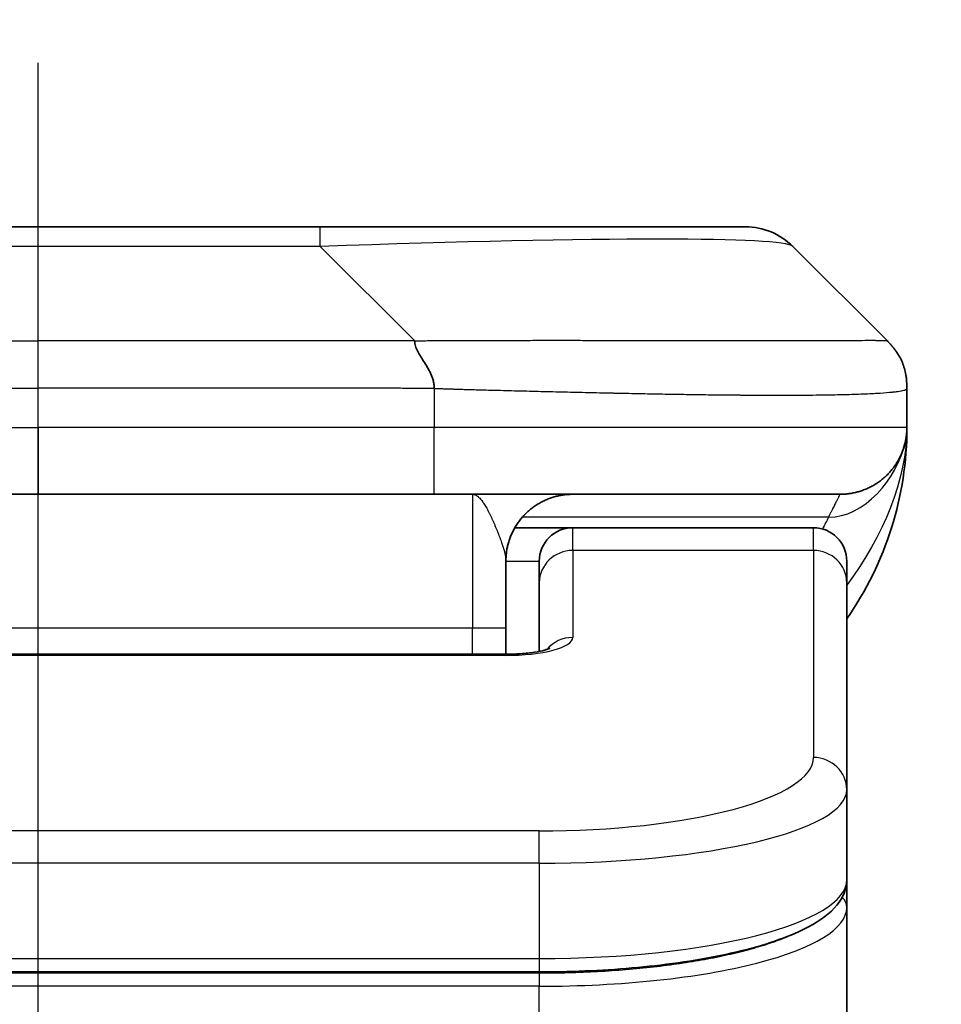
# Model space of a CAD drawing. Units: millimetres. Extents: x 0 to 12963, y 0 to 2248.
# Drawn here: x 3797 to 3811, y 1328 to 1343 of the extents above; entities that cross this region are included whole.
import ezdxf

# ---------------------------------------------------------------- set-up
doc = ezdxf.new("R2010")
doc.units = ezdxf.units.MM
doc.linetypes.add('CHAIN', pattern=[0.3543, 0.2362, -0.0295, 0.0591, -0.0295])
for name, color, linetype, lineweight in [('Dimension (ISO)', 7, 'Continuous', 18), ('Dimension (ISO) @ 1', 7, 'Continuous', 18), ('Section Line (ISO)', 7, 'CHAIN', 25), ('Visible (ISO)', 7, 'Continuous', 35), ('Visible Narrow (ISO)', 7, 'Continuous', 25)]:
    doc.layers.add(name, color=color, linetype=linetype, lineweight=lineweight)
doc.styles.add('Note Text (TK)', font='MS PGothic.ttf')
doc.dimstyles.new('Default - Method 1b (TK)', dxfattribs={"dimscale": 6.5, "dimtxt": 2.5, "dimasz": 2.5, "dimexe": 1, "dimexo": 1.5, "dimgap": 1, "dimtad": 1, "dimtoh": 1, "dimrnd": 1e-08, "dimdsep": 46, "dimtxsty": 'Note Text (TK)', "dimblk": 'OPEN', "dimcen": 0.09, "dimdle": 5, "dimclrd": 100, "dimclre": 100, "dimclrt": 7, "dimadec": 1, "dimazin": 1, "dimtfac": 1, "dimtmove": 0, "dimatfit": 3, "dimldrblk": 'OPEN', "dimfxl": 0, "dimtolj": 1, "dimlwd": -1, "dimlwe": -1, "dimarcsym": 0})

# ---------------------------------------------------------------- blocks, each defined once
blk = doc.blocks.new('2dTransSection85')
at = {"layer": 'Section Line (ISO)', "linetype": 'CHAIN', "ltscale": 15.88432}
blk.add_line((170.2025, 181.4268), (170.2025, 104.6374), dxfattribs=at)
blk = doc.blocks.new('_Open')
at = {"color": 0, "linetype": 'ByBlock', "lineweight": -2}
for p, q in [((-1, 0.16667), (0, 0)), ((-1, -0.16667), (0, 0)), ((0, 0), (-1, 0))]:
    blk.add_line(p, q, dxfattribs=at)
blk = doc.blocks.new('*D39')
at = {"layer": 'Defpoints', "color": 0, "transparency": 16777216}
for p in [(3847.12, 1421.933), (3747.12, 1322.833), (3847.12, 1322.833)]:
    blk.add_point(p, dxfattribs=at)
at = {"layer": 'Dimension (ISO)', "color": 100, "transparency": 16777216}
for p, q in [((3747.12, 1334.833), (3747.12, 1429.933)), ((3847.12, 1334.833), (3847.12, 1429.933)), ((3767.12, 1421.933), (3827.12, 1421.933))]:
    blk.add_line(p, q, dxfattribs=at)
at = {"layer": 'Dimension (ISO)', "color": 100, "transparency": 16777216, "xscale": 20, "yscale": 20, "zscale": 20, "rotation": 180}
blk.add_blockref('_Open', (3747.12, 1421.933), dxfattribs=at)
at = {"layer": 'Dimension (ISO)', "color": 100, "transparency": 16777216, "xscale": 20, "yscale": 20, "zscale": 20}
blk.add_blockref('_Open', (3847.12, 1421.933), dxfattribs=at)
at = {"layer": 'Dimension (ISO)', "color": 7, "transparency": 16777216, "insert": (3777.347, 1439.933), "char_height": 20, "attachment_point": 4, "style": 'Note Text (TK)'}
blk.add_mtext('\\A1;100', dxfattribs=at)

msp = doc.modelspace()

# ---------------------------------------------------------------- linework, layer by layer
at = {"layer": 'Visible (ISO)'}
for p, q in [((3801.342, 1339.94), (3792.8983, 1339.94)), ((3807.7059, 1339.94), (3801.342, 1339.94)), ((3809.8273, 1338.2329), (3808.413, 1339.6471)), ((3810.1202, 1337.5236), (3810.1202, 1337.5258)), ((3810.1202, 1337.5236), (3810.1202, 1336.94)), ((3810.1202, 1336.9412), (3810.1202, 1336.9406)), ((3791.1913, 1335.94), (3797.1202, 1335.94)), ((3803.049, 1335.94), (3797.1202, 1335.94)), ((3803.049, 1335.94), (3809.1202, 1335.94)), ((3804.2541, 1335.44), (3805.1202, 1335.44)), ((3808.7202, 1335.44), (3805.1202, 1335.44)), ((3804.1202, 1334.94), (3804.1202, 1333.94)), ((3804.6202, 1334.6163), (3804.6202, 1334.94)), ((3809.2202, 1334.6163), (3809.2202, 1334.94)), ((3804.6202, 1334.6163), (3804.6202, 1333.5902)), ((3809.2202, 1334.6163), (3809.2202, 1331.5194)), ((3804.1202, 1333.5467), (3804.1202, 1333.94)), ((3790.1202, 1333.5467), (3804.1202, 1333.5467)), ((3809.2202, 1331.5194), (3809.2202, 1330.1735)), ((3809.2202, 1329.7594), (3809.2202, 1330.1735)), ((3809.2202, 1324.04), (3809.2202, 1329.7594)), ((3804.6202, 1328.7946), (3789.6202, 1328.7946))]:
    msp.add_line(p, q, dxfattribs=at)
for centre, radius, start, end in [((3807.7059, 1338.94), 1, 45, 90), ((3805.1202, 1336.94), 5, 325.08479, 359.99921), ((3805.1202, 1334.94), 0.5, 90, 180), ((3808.7202, 1334.94), 0.5, 0, 90)]:
    msp.add_arc(centre, radius, start, end, dxfattribs=at)
for points, knots in [([(3802.7562, 1338.2329), (3802.7562, 1338.2205), (3802.7573, 1338.2078), (3802.7594, 1338.195), (3802.7615, 1338.1823), (3802.7646, 1338.1695), (3802.7686, 1338.1565), (3802.7726, 1338.1437), (3802.7774, 1338.1307), (3802.783, 1338.1175), (3802.7885, 1338.1045), (3802.7948, 1338.0912), (3802.8017, 1338.0778), (3802.8153, 1338.0512), (3802.8314, 1338.024), (3802.8486, 1337.996), (3802.8658, 1337.9682), (3802.8842, 1337.9397), (3802.9026, 1337.9105), (3802.921, 1337.8813), (3802.9395, 1337.8514), (3802.9567, 1337.8209), (3802.9739, 1337.7901), (3802.99, 1337.7587), (3803.0036, 1337.7267), (3803.0105, 1337.7105), (3803.0168, 1337.6942), (3803.0223, 1337.6778), (3803.0279, 1337.6612), (3803.0327, 1337.6445), (3803.0367, 1337.6276), (3803.0406, 1337.6107), (3803.0437, 1337.5936), (3803.0458, 1337.5763), (3803.048, 1337.5588), (3803.0491, 1337.5411), (3803.0491, 1337.5236)], [0, 0, 0, 0, 0.0639341, 0.0639341, 0.0639341, 0.1272797, 0.1272797, 0.1272797, 0.1901351, 0.1901351, 0.1901351, 0.2525914, 0.2525914, 0.2525914, 0.3765924, 0.3765924, 0.3765924, 0.4999823, 0.4999823, 0.4999823, 0.6233743, 0.6233743, 0.6233743, 0.7473816, 0.7473816, 0.7473816, 0.8098428, 0.8098428, 0.8098428, 0.8727042, 0.8727042, 0.8727042, 0.9360571, 0.9360571, 0.9360571, 1, 1, 1, 1]), ([(3810.1202, 1337.5236), (3810.1202, 1337.5411), (3810.1199, 1337.5588), (3810.1186, 1337.5936), (3810.1176, 1337.6107), (3810.115, 1337.6445), (3810.1134, 1337.6612), (3810.1093, 1337.6942), (3810.1069, 1337.7105), (3810.0986, 1337.7587), (3810.0916, 1337.7901), (3810.0741, 1337.8515), (3810.0638, 1337.8814), (3810.0397, 1337.9397), (3810.026, 1337.9682), (3809.9952, 1338.024), (3809.978, 1338.0513), (3809.9499, 1338.0912), (3809.9401, 1338.1045), (3809.9197, 1338.1307), (3809.9091, 1338.1437), (3809.887, 1338.1695), (3809.8756, 1338.1823), (3809.8519, 1338.2078), (3809.8396, 1338.2205), (3809.8273, 1338.2329)], [0, 0, 0, 0, 0.0638986, 0.0638986, 0.1272191, 0.1272191, 0.1900582, 0.1900582, 0.2525056, 0.2525056, 0.3765059, 0.3765059, 0.4999109, 0.4999109, 0.6233265, 0.6233265, 0.7473585, 0.7473585, 0.8098304, 0.8098304, 0.8727, 0.8727, 0.9360574, 0.9360574, 1, 1, 1, 1]), ([(3810.1202, 1336.9399), (3810.1202, 1336.9399), (3810.1202, 1336.9398), (3810.1202, 1336.9363), (3810.1201, 1336.9344), (3810.1201, 1336.9276), (3810.12, 1336.9245), (3810.1199, 1336.9177), (3810.1199, 1336.9146), (3810.1197, 1336.9082), (3810.1196, 1336.9062), (3810.1195, 1336.9019), (3810.1194, 1336.9002), (3810.1192, 1336.8955), (3810.1191, 1336.8925), (3810.1188, 1336.8865), (3810.1186, 1336.8839), (3810.1181, 1336.8746), (3810.1176, 1336.8671), (3810.1166, 1336.8542), (3810.1161, 1336.8487), (3810.1146, 1336.8332), (3810.1135, 1336.8233), (3810.1099, 1336.7949), (3810.1071, 1336.7769), (3810.0939, 1336.7045), (3810.0805, 1336.6557), (3810.0577, 1336.5911), (3810.0514, 1336.5746), (3810.0408, 1336.5491), (3810.0371, 1336.5406), (3810.0308, 1336.5264), (3810.0283, 1336.5209), (3810.0235, 1336.5108), (3810.0213, 1336.5061), (3810.0167, 1336.4969), (3810.0144, 1336.4922), (3810.0107, 1336.4848), (3810.0092, 1336.4819), (3810.0046, 1336.473), (3810.002, 1336.4682), (3809.9975, 1336.4599), (3809.9957, 1336.4566), (3809.9831, 1336.4339), (3809.9796, 1336.4285), (3809.9741, 1336.4193), (3809.973, 1336.4174), (3809.973, 1336.4174)], [0, 0, 0, 0, 0.00004984, 0.00004984, 0.0022568, 0.0022568, 0.00812907, 0.00812907, 0.01595701, 0.01595701, 0.01882641, 0.01882641, 0.02036098, 0.02036098, 0.02191163, 0.02191163, 0.0228951, 0.0228951, 0.02518312, 0.02518312, 0.02684405, 0.02684405, 0.02985473, 0.02985473, 0.03596678, 0.03596678, 0.05481098, 0.05481098, 0.06124986, 0.06124986, 0.06439218, 0.06439218, 0.06626285, 0.06626285, 0.06780555, 0.06780555, 0.06935817, 0.06935817, 0.0705333, 0.0705333, 0.07321088, 0.07321088, 0.07613657, 0.07613657, 0.09592777, 0.09592777, 0.11647911, 0.11647911, 0.11647911, 0.11647911]), ([(3810.1202, 1336.9399), (3810.1202, 1336.9399), (3810.1202, 1336.942), (3810.1202, 1336.94), (3810.1202, 1336.94), (3810.1202, 1336.94), (3810.1202, 1336.94), (3810.1202, 1336.9399), (3810.1202, 1336.9399), (3810.1202, 1336.9398), (3810.1202, 1336.9398), (3810.1202, 1336.9393), (3810.1202, 1336.9388), (3810.1202, 1336.9377), (3810.1202, 1336.9371), (3810.1201, 1336.9269), (3810.1201, 1336.9286), (3810.1201, 1336.9275), (3810.1202, 1336.936), (3810.1202, 1336.94)], [0, 0, 0, 0, 0.07121856, 0.07121856, 0.07124373, 0.07124373, 0.07129424, 0.07129424, 0.07139603, 0.07139603, 0.07160283, 0.07160283, 0.07348355, 0.07348355, 0.07560664, 0.07560664, 0.10687908, 0.10687908, 0.13834887, 0.13834887, 0.13834887, 0.13834887]), ([(3804.1202, 1333.5467), (3804.1943, 1333.5467), (3804.2693, 1333.5493), (3804.4135, 1333.5595), (3804.4842, 1333.5675), (3804.6057, 1333.5864), (3804.659, 1333.5977), (3804.7167, 1333.6132), (3804.732, 1333.6179), (3804.7548, 1333.6257), (3804.7633, 1333.6289), (3804.7741, 1333.6334), (3804.7772, 1333.6349), (3804.7783, 1333.6355), (3804.7784, 1333.6356), (3804.7784, 1333.6356)], [0, 0, 0, 0, 0.022246205, 0.022246205, 0.045380355, 0.045380355, 0.067678223, 0.067678223, 0.077438877, 0.077438877, 0.085819971, 0.085819971, 0.093057876, 0.093057876, 0.09466979, 0.09466979, 0.09466979, 0.09466979]), ([(3809.2202, 1330.1735), (3809.2202, 1330.0378), (3809.1629, 1329.9049), (3808.9723, 1329.6711), (3808.8289, 1329.5657), (3808.3935, 1329.3327), (3808.0548, 1329.2126), (3807.2722, 1329.0189), (3806.8242, 1328.9416), (3805.9024, 1328.8379), (3805.4213, 1328.8069), (3804.8339, 1328.7956), (3804.727, 1328.7946), (3804.6202, 1328.7946)], [0, 0, 0, 0, 0.1023296, 0.1023296, 0.2184711, 0.2184711, 0.38316084, 0.38316084, 0.53936663, 0.53936663, 0.68402263, 0.68402263, 0.71607399, 0.71607399, 0.71607399, 0.71607399])]:
    msp.add_open_spline(points, degree=3, knots=knots, dxfattribs=at)
for points, weights in [([(3809.1202, 1335.94), (3809.7059, 1335.94), (3810.1202, 1336.3542), (3810.1202, 1336.94)], [1, 0.804737851912, 0.804737851912, 1]), ([(3804.1202, 1334.94), (3804.1202, 1335.5258), (3804.5344, 1335.94), (3805.1202, 1335.94)], [1, 0.804737851845, 0.804737851845, 1])]:
    msp.add_rational_spline(points, weights, degree=3, dxfattribs=at)
at = {"layer": 'Visible Narrow (ISO)'}
for p, q in [((3801.342, 1339.6471), (3801.342, 1339.94)), ((3801.342, 1339.6471), (3792.8983, 1339.6471)), ((3802.7562, 1338.2329), (3801.342, 1339.6471)), ((3791.4841, 1338.2329), (3797.1202, 1338.2329)), ((3797.1202, 1337.5258), (3797.1202, 1338.2329)), ((3802.7562, 1338.2329), (3797.1202, 1338.2329)), ((3803.0491, 1337.5236), (3803.0491, 1336.94)), ((3791.1912, 1336.94), (3797.1202, 1336.94)), ((3803.0491, 1336.94), (3797.1202, 1336.94)), ((3797.1202, 1336.94), (3797.1202, 1335.94)), ((3810.1202, 1336.94), (3803.0491, 1336.94)), ((3803.6202, 1335.94), (3803.6202, 1333.94)), ((3808.949, 1335.5993), (3804.3682, 1335.5993)), ((3805.1202, 1335.0993), (3805.1202, 1335.44)), ((3808.7202, 1335.0993), (3808.7202, 1335.44)), ((3808.7202, 1335.0993), (3805.1202, 1335.0993)), ((3805.1202, 1335.0993), (3805.1202, 1333.7976)), ((3808.7202, 1335.0993), (3808.7202, 1332.0024)), ((3804.1202, 1334.94), (3804.6202, 1334.94)), ((3790.1202, 1333.94), (3803.6202, 1333.94)), ((3803.6202, 1333.94), (3804.1202, 1333.94)), ((3803.6202, 1333.5467), (3803.6202, 1333.94)), ((3804.1202, 1333.5297), (3790.1201, 1333.5297)), ((3804.1202, 1333.5467), (3804.1202, 1333.5297)), ((3804.6202, 1330.9038), (3789.6202, 1330.9038)), ((3804.6202, 1330.4208), (3804.6202, 1330.9038)), ((3804.6202, 1330.4208), (3789.6202, 1330.4208)), ((3804.6202, 1330.4208), (3804.6202, 1328.9946)), ((3789.6202, 1328.9946), (3804.6202, 1328.9946)), ((3804.6202, 1328.9946), (3804.6202, 1328.7946)), ((3804.6202, 1328.7736), (3789.6202, 1328.7736)), ((3804.6202, 1328.7736), (3804.6202, 1328.5805)), ((3804.6202, 1328.5805), (3789.6202, 1328.5805)), ((3804.6202, 1324.04), (3804.6202, 1328.5805))]:
    msp.add_line(p, q, dxfattribs=at)
for centre, major_axis, ratio, start_param, end_param in [((3794.9777, 1338.94), (-13.4415, -0.6951), 0.0318713, 3.1703227, 4.2175066), ((3803.049, 1336.94), (-0.0001, -1), 0.0000501, 0.0000001, 1.5707964), ((3805.1202, 1334.6163), (-0.5, 0), 0.9659258, 4.712389, 6.2831852), ((3808.7202, 1334.6163), (0.5, 0), 0.9659258, 0, 1.5707963), ((3804.1203, 1333.7976), (0.9999, 0), 0.2679501, 4.7122886, 6.2831855), ((3805.1202, 1333.3147), (0.5, 0), 0.9659262, 1.5707914, 2.4633227), ((3804.6205, 1332.0023), (4.0996, 0.0001), 0.2679488, 4.7122936, 6.2831961), ((3808.7202, 1331.5194), (0.5, 0), 0.9659255, 6.2831808, 7.8539771), ((3804.6201, 1331.5194), (4.6, 0), 0.238824, 4.7123936, 6.2831852), ((3804.6201, 1330.1736), (-4.6, 0), 0.2563001, 1.5708007, 3.1415933), ((3809.0202, 1329.7594), (0.2, 0), 0.9659258, 6.2831852, 7.1520206), ((3804.6202, 1329.7594), (4.6, 0), 0.256298, 4.7123843, 6.2831855)]:
    msp.add_ellipse(centre, major_axis=major_axis, ratio=ratio, start_param=start_param, end_param=end_param, dxfattribs=at)
for points, knots in [([(3802.7562, 1338.2329), (3802.792, 1338.2341), (3802.8278, 1338.2352), (3802.9003, 1338.237), (3802.937, 1338.2378), (3803.0479, 1338.2398), (3803.122, 1338.2406), (3803.2072, 1338.2412), (3803.2183, 1338.2412), (3803.2906, 1338.2415), (3803.3518, 1338.2416), (3803.4276, 1338.2415), (3803.4423, 1338.2415), (3803.4766, 1338.2414), (3803.4961, 1338.2414), (3803.5479, 1338.2412), (3803.5801, 1338.2412), (3803.6258, 1338.2411), (3803.6393, 1338.2411), (3803.6689, 1338.2412), (3803.685, 1338.2412), (3803.7131, 1338.2413), (3803.7252, 1338.2413), (3803.7541, 1338.2414), (3803.771, 1338.2415), (3803.799, 1338.2415), (3803.8102, 1338.2416), (3803.8679, 1338.2417), (3803.9144, 1338.2418), (3803.9703, 1338.242), (3803.9798, 1338.242), (3804.0947, 1338.2422), (3804.2, 1338.2424), (3804.311, 1338.2425), (3804.317, 1338.2426), (3804.431, 1338.2427), (3804.5387, 1338.2428), (3804.7587, 1338.2429), (3804.8709, 1338.2429), (3805.0939, 1338.2429), (3805.2045, 1338.2428), (3805.4178, 1338.2427), (3805.5205, 1338.2426), (3805.6284, 1338.2424), (3805.6345, 1338.2424), (3805.748, 1338.2423), (3805.8545, 1338.2421), (3806.054, 1338.2418), (3806.1472, 1338.2416), (3806.2502, 1338.2414), (3806.261, 1338.2414), (3806.3741, 1338.2411), (3806.4752, 1338.2409), (3806.6592, 1338.2406), (3806.7426, 1338.2404), (3806.8393, 1338.2402), (3806.8538, 1338.2402), (3806.9642, 1338.24), (3807.0585, 1338.2398), (3807.2254, 1338.2395), (3807.2986, 1338.2394), (3807.3878, 1338.2392), (3807.405, 1338.2392), (3807.5103, 1338.2391), (3807.5965, 1338.239), (3807.7225, 1338.2389), (3807.764, 1338.2389), (3807.8151, 1338.2389), (3807.8253, 1338.2389), (3807.8468, 1338.2389), (3807.8581, 1338.2389), (3807.8732, 1338.2389), (3807.8821, 1338.2389), (3807.8959, 1338.2389), (3807.9109, 1338.2389), (3807.9308, 1338.2389), (3807.9555, 1338.2389), (3807.9751, 1338.2389), (3808.0044, 1338.2389), (3808.0238, 1338.2389), (3808.0816, 1338.2389), (3808.1195, 1338.2389), (3808.2152, 1338.239), (3808.2721, 1338.2391), (3808.3428, 1338.2392), (3808.3581, 1338.2392), (3808.443, 1338.2393), (3808.5101, 1338.2395), (3808.6264, 1338.2397), (3808.6765, 1338.2399), (3808.7369, 1338.2401), (3808.7488, 1338.2401), (3808.82, 1338.2403), (3808.8768, 1338.2405), (3808.9752, 1338.2409), (3809.0177, 1338.2411), (3809.0675, 1338.2413), (3809.0765, 1338.2413), (3809.1345, 1338.2415), (3809.1808, 1338.2417), (3809.2608, 1338.2421), (3809.2953, 1338.2422), (3809.3347, 1338.2424), (3809.3413, 1338.2424), (3809.4191, 1338.2427), (3809.4814, 1338.2428), (3809.5401, 1338.2429), (3809.5448, 1338.2429), (3809.5781, 1338.2429), (3809.6044, 1338.2429), (3809.6484, 1338.2428), (3809.6669, 1338.2427), (3809.6869, 1338.2426), (3809.6899, 1338.2426), (3809.7093, 1338.2424), (3809.7239, 1338.2422), (3809.7394, 1338.242), (3809.7418, 1338.242), (3809.7478, 1338.2419), (3809.7513, 1338.2418), (3809.7561, 1338.2417), (3809.7574, 1338.2417), (3809.7607, 1338.2416), (3809.7627, 1338.2416), (3809.7662, 1338.2415), (3809.7678, 1338.2414), (3809.7708, 1338.2414), (3809.7723, 1338.2413), (3809.7749, 1338.2413), (3809.776, 1338.2413), (3809.7775, 1338.2413), (3809.7778, 1338.2413), (3809.7796, 1338.2413), (3809.7809, 1338.2414), (3809.7851, 1338.2415), (3809.7877, 1338.2416), (3809.7913, 1338.2417), (3809.7924, 1338.2418), (3809.7948, 1338.2418), (3809.796, 1338.2419), (3809.8009, 1338.2419), (3809.8044, 1338.2418), (3809.8081, 1338.2414), (3809.8088, 1338.2414), (3809.8131, 1338.2408), (3809.8164, 1338.2399), (3809.8208, 1338.2378), (3809.8221, 1338.237), (3809.8248, 1338.2352), (3809.826, 1338.2341), (3809.8273, 1338.2329)], [0, 0, 0, 0, 0.0095184, 0.0095184, 0.0192702, 0.0192702, 0.0389776, 0.0389776, 0.0419212, 0.0419212, 0.0581996, 0.0581996, 0.0621072, 0.0621072, 0.0673145, 0.0673145, 0.0758905, 0.0758905, 0.0794947, 0.0794947, 0.083783, 0.083783, 0.0870051, 0.0870051, 0.0915036, 0.0915036, 0.0944913, 0.0944913, 0.1069292, 0.1069292, 0.1094537, 0.1094537, 0.1377166, 0.1377166, 0.1393366, 0.1393366, 0.168411, 0.168411, 0.1989632, 0.1989632, 0.2294313, 0.2294313, 0.2581017, 0.2581017, 0.2598073, 0.2598073, 0.2901016, 0.2901016, 0.3171407, 0.3171407, 0.3203027, 0.3203027, 0.3504052, 0.3504052, 0.375904, 0.375904, 0.3804149, 0.3804149, 0.4103459, 0.4103459, 0.4344429, 0.4344429, 0.4402132, 0.4402132, 0.4700343, 0.4700343, 0.4849437, 0.4849437, 0.4886699, 0.4886699, 0.4928467, 0.4928467, 0.4942589, 0.4961219, 0.497985, 0.4998481, 0.5035714, 0.5072944, 0.5072944, 0.5147411, 0.5147411, 0.5296378, 0.5296378, 0.55297, 0.55297, 0.5594638, 0.5594638, 0.5893357, 0.5893357, 0.6133152, 0.6133152, 0.6192715, 0.6192715, 0.6492867, 0.6492867, 0.6738839, 0.6738839, 0.6793932, 0.6793932, 0.7095977, 0.7095977, 0.7347357, 0.7347357, 0.7399033, 0.7399033, 0.7958822, 0.7958822, 0.8008112, 0.8008112, 0.8314142, 0.8314142, 0.8573104, 0.8573104, 0.862117, 0.862117, 0.8881264, 0.8881264, 0.89291, 0.89291, 0.9006218, 0.9006218, 0.9035569, 0.9035569, 0.9083392, 0.9083392, 0.9122001, 0.9122001, 0.9161097, 0.9161097, 0.9192643, 0.9192643, 0.9202582, 0.9202582, 0.9244067, 0.9244067, 0.9334204, 0.9334204, 0.9376307, 0.9376307, 0.9424341, 0.9424341, 0.9581298, 0.9581298, 0.9615629, 0.9615629, 0.9810021, 0.9810021, 0.9905009, 0.9905009, 1, 1, 1, 1]), ([(3791.1912, 1337.5236), (3791.2088, 1337.5236), (3791.2265, 1337.5236), (3791.2445, 1337.5236), (3791.2621, 1337.5236), (3791.2799, 1337.5236), (3791.2978, 1337.5237), (3791.335, 1337.5237), (3791.3727, 1337.5238), (3791.4108, 1337.5239), (3791.4864, 1337.5241), (3791.5631, 1337.5244), (3791.6381, 1337.5246), (3791.7149, 1337.5249), (3791.7899, 1337.5252), (3791.8601, 1337.5254), (3791.8963, 1337.5255), (3791.9312, 1337.5256), (3791.9644, 1337.5257), (3791.9986, 1337.5258), (3792.031, 1337.5258), (3792.0611, 1337.5258), (3792.0652, 1337.5258), (3792.0692, 1337.5258), (3792.0732, 1337.5258), (3792.0994, 1337.5258), (3792.1256, 1337.5258), (3792.1518, 1337.5258), (3792.182, 1337.5258), (3792.2122, 1337.5258), (3792.2424, 1337.5258), (3792.3028, 1337.5258), (3792.3631, 1337.5258), (3792.4235, 1337.5258), (3792.5441, 1337.5258), (3792.6647, 1337.5258), (3792.7854, 1337.5258), (3793.2671, 1337.5258), (3793.7489, 1337.5258), (3794.2307, 1337.5258), (3794.7124, 1337.5258), (3795.1941, 1337.5258), (3795.6759, 1337.5258), (3796.1573, 1337.5258), (3796.6387, 1337.5258), (3797.1202, 1337.5258)], [0, 0, 0, 0, 0.0070785, 0.0070785, 0.0070785, 0.0140046, 0.0140046, 0.0140046, 0.0283529, 0.0283529, 0.0283529, 0.0568624, 0.0568624, 0.0568624, 0.0860433, 0.0860433, 0.0860433, 0.101083, 0.101083, 0.101083, 0.1165632, 0.1165632, 0.1165632, 0.1186532, 0.1186532, 0.1186532, 0.1323804, 0.1323804, 0.1323804, 0.148198, 0.148198, 0.148198, 0.1798194, 0.1798194, 0.1798194, 0.2430144, 0.2430144, 0.2430144, 0.4954203, 0.4954203, 0.4954203, 0.7477818, 0.7477818, 0.7477818, 1, 1, 1, 1]), ([(3803.0491, 1337.5236), (3803.0315, 1337.5236), (3803.0138, 1337.5236), (3802.9958, 1337.5236), (3802.9782, 1337.5236), (3802.9604, 1337.5236), (3802.9425, 1337.5237), (3802.9054, 1337.5237), (3802.8676, 1337.5238), (3802.8295, 1337.5239), (3802.7539, 1337.5241), (3802.6772, 1337.5244), (3802.6022, 1337.5246), (3802.5254, 1337.5249), (3802.4504, 1337.5252), (3802.3802, 1337.5254), (3802.344, 1337.5255), (3802.3091, 1337.5256), (3802.2759, 1337.5257), (3802.2417, 1337.5258), (3802.2093, 1337.5258), (3802.1792, 1337.5258), (3802.1751, 1337.5258), (3802.1711, 1337.5258), (3802.1671, 1337.5258), (3802.1409, 1337.5258), (3802.1147, 1337.5258), (3802.0885, 1337.5258), (3802.0583, 1337.5258), (3802.0281, 1337.5258), (3801.9979, 1337.5258), (3801.9376, 1337.5258), (3801.8772, 1337.5258), (3801.8168, 1337.5258), (3801.6962, 1337.5258), (3801.5756, 1337.5258), (3801.455, 1337.5258), (3800.9732, 1337.5258), (3800.4914, 1337.5258), (3800.0096, 1337.5258), (3799.5279, 1337.5258), (3799.0462, 1337.5258), (3798.5645, 1337.5258), (3798.083, 1337.5258), (3797.6016, 1337.5258), (3797.1202, 1337.5258)], [0, 0, 0, 0, 0.0070785, 0.0070785, 0.0070785, 0.0140046, 0.0140046, 0.0140046, 0.0283529, 0.0283529, 0.0283529, 0.0568624, 0.0568624, 0.0568624, 0.0860433, 0.0860433, 0.0860433, 0.101083, 0.101083, 0.101083, 0.1165632, 0.1165632, 0.1165632, 0.1186532, 0.1186532, 0.1186532, 0.1323804, 0.1323804, 0.1323804, 0.148198, 0.148198, 0.148198, 0.1798194, 0.1798194, 0.1798194, 0.2430144, 0.2430144, 0.2430144, 0.4954203, 0.4954203, 0.4954203, 0.7477818, 0.7477818, 0.7477818, 1, 1, 1, 1]), ([(3803.0491, 1337.5236), (3803.0718, 1337.5229), (3803.0957, 1337.5222), (3803.1419, 1337.5208), (3803.1642, 1337.5201), (3803.2305, 1337.5181), (3803.2745, 1337.5166), (3803.3257, 1337.515), (3803.3324, 1337.5148), (3803.3787, 1337.5133), (3803.4178, 1337.5121), (3803.4819, 1337.5101), (3803.5067, 1337.5093), (3803.5584, 1337.5078), (3803.5853, 1337.5071), (3803.6251, 1337.5059), (3803.638, 1337.5056), (3803.667, 1337.5048), (3803.6839, 1337.5043), (3803.7311, 1337.5031), (3803.7606, 1337.5023), (3803.802, 1337.5012), (3803.8136, 1337.5009), (3803.8737, 1337.4994), (3803.922, 1337.4981), (3803.9802, 1337.4966), (3803.99, 1337.4963), (3804.1099, 1337.4932), (3804.2198, 1337.4904), (3804.3358, 1337.4875), (3804.3421, 1337.4873), (3804.4616, 1337.4843), (3804.5746, 1337.4815), (3804.8061, 1337.4758), (3804.9244, 1337.473), (3805.1603, 1337.4674), (3805.2779, 1337.4647), (3805.5049, 1337.4596), (3805.6144, 1337.4572), (3805.7296, 1337.4548), (3805.7361, 1337.4546), (3805.8578, 1337.452), (3805.972, 1337.4497), (3806.1866, 1337.4455), (3806.2872, 1337.4436), (3806.3983, 1337.4416), (3806.4099, 1337.4414), (3806.5325, 1337.4392), (3806.6422, 1337.4374), (3806.842, 1337.4342), (3806.9328, 1337.4329), (3807.038, 1337.4314), (3807.0538, 1337.4312), (3807.1744, 1337.4296), (3807.2773, 1337.4284), (3807.4596, 1337.4264), (3807.5397, 1337.4256), (3807.6371, 1337.4249), (3807.6559, 1337.4247), (3807.7711, 1337.4238), (3807.8654, 1337.4233), (3808.003, 1337.4227), (3808.0482, 1337.4226), (3808.104, 1337.4225), (3808.1151, 1337.4225), (3808.1385, 1337.4224), (3808.1509, 1337.4224), (3808.1674, 1337.4224), (3808.177, 1337.4224), (3808.192, 1337.4224), (3808.2083, 1337.4224), (3808.2192, 1337.4224), (3808.2354, 1337.4224), (3808.2569, 1337.4224), (3808.2782, 1337.4224), (3808.3101, 1337.4224), (3808.3312, 1337.4224), (3808.3939, 1337.4226), (3808.435, 1337.4227), (3808.5386, 1337.4232), (3808.6, 1337.4236), (3808.6762, 1337.4242), (3808.6926, 1337.4244), (3808.7837, 1337.4253), (3808.8555, 1337.4262), (3808.9791, 1337.4281), (3809.0322, 1337.4291), (3809.0958, 1337.4304), (3809.1083, 1337.4307), (3809.183, 1337.4324), (3809.2423, 1337.4339), (3809.3441, 1337.437), (3809.3878, 1337.4385), (3809.4388, 1337.4404), (3809.448, 1337.4408), (3809.5069, 1337.4431), (3809.5535, 1337.4452), (3809.6334, 1337.4493), (3809.6675, 1337.4512), (3809.7062, 1337.4536), (3809.7127, 1337.454), (3809.7883, 1337.4589), (3809.8476, 1337.4637), (3809.9021, 1337.4692), (3809.9065, 1337.4697), (3809.9371, 1337.4729), (3809.9607, 1337.4758), (3809.9995, 1337.4811), (3810.0155, 1337.4836), (3810.0322, 1337.4866), (3810.0348, 1337.4871), (3810.0508, 1337.4901), (3810.0626, 1337.4927), (3810.0745, 1337.4958), (3810.0763, 1337.4963), (3810.0809, 1337.4976), (3810.0835, 1337.4983), (3810.087, 1337.4994), (3810.0879, 1337.4997), (3810.0903, 1337.5005), (3810.0918, 1337.501), (3810.0942, 1337.5019), (3810.0953, 1337.5023), (3810.0974, 1337.5031), (3810.0984, 1337.5034), (3810.1001, 1337.5041), (3810.1008, 1337.5045), (3810.1017, 1337.5049), (3810.1019, 1337.5049), (3810.1029, 1337.5054), (3810.1037, 1337.5058), (3810.1059, 1337.5069), (3810.1073, 1337.5077), (3810.1097, 1337.5092), (3810.1108, 1337.51), (3810.1133, 1337.5119), (3810.1147, 1337.5131), (3810.116, 1337.5146), (3810.1162, 1337.5148), (3810.1177, 1337.5165), (3810.1186, 1337.518), (3810.1195, 1337.5201), (3810.1197, 1337.5208), (3810.1201, 1337.5222), (3810.1202, 1337.5229), (3810.1202, 1337.5236)], [0, 0, 0, 0, 0.0060309, 0.0060309, 0.0120008, 0.0120008, 0.0238645, 0.0238645, 0.0256517, 0.0256517, 0.0361314, 0.0361314, 0.0427402, 0.0427402, 0.0498324, 0.0498324, 0.053223, 0.053223, 0.0575464, 0.0575464, 0.0655788, 0.0655788, 0.0686905, 0.0686905, 0.0815644, 0.0815644, 0.0841798, 0.0841798, 0.1135151, 0.1135151, 0.1151996, 0.1151996, 0.1454965, 0.1454965, 0.177471, 0.177471, 0.2094958, 0.2094958, 0.2397564, 0.2397564, 0.24156, 0.24156, 0.2736902, 0.2736902, 0.3025081, 0.3025081, 0.3058861, 0.3058861, 0.3381271, 0.3381271, 0.3655453, 0.3655453, 0.3704056, 0.3704056, 0.402723, 0.402723, 0.4288146, 0.4288146, 0.4350703, 0.4350703, 0.4674378, 0.4674378, 0.4836361, 0.4836361, 0.4876853, 0.4876853, 0.4922244, 0.4922244, 0.4937592, 0.4957839, 0.4978088, 0.4998336, 0.4998336, 0.50388, 0.507926, 0.507926, 0.5160184, 0.5160184, 0.5322027, 0.5322027, 0.5575322, 0.5575322, 0.5645751, 0.5645751, 0.5969278, 0.5969278, 0.622829, 0.622829, 0.6292513, 0.6292513, 0.6615372, 0.6615372, 0.6878929, 0.6878929, 0.6937826, 0.6937826, 0.7259826, 0.7259826, 0.7526652, 0.7526652, 0.7581356, 0.7581356, 0.8171307, 0.8171307, 0.8223012, 0.8223012, 0.8543215, 0.8543215, 0.8813113, 0.8813113, 0.8863106, 0.8863106, 0.9133113, 0.9133113, 0.9182675, 0.9182675, 0.9262517, 0.9262517, 0.9292892, 0.9292892, 0.9342914, 0.9342914, 0.9382967, 0.9382967, 0.942181, 0.942181, 0.9451294, 0.9451294, 0.9460235, 0.9460235, 0.9495786, 0.9495786, 0.9566104, 0.9566104, 0.9630132, 0.9630132, 0.9732741, 0.9732741, 0.9754302, 0.9754302, 0.987634, 0.987634, 0.9937199, 0.9937199, 1, 1, 1, 1]), ([(3803.6202, 1335.94), (3803.6263, 1335.94), (3803.6325, 1335.9394), (3803.6449, 1335.9371), (3803.6511, 1335.9354), (3803.6635, 1335.9309), (3803.6696, 1335.928), (3803.6827, 1335.9208), (3803.6895, 1335.9164), (3803.7019, 1335.9072), (3803.7074, 1335.9026), (3803.7191, 1335.8921), (3803.7253, 1335.886), (3803.7377, 1335.8729), (3803.7439, 1335.8658), (3803.7563, 1335.8507), (3803.7625, 1335.8427), (3803.7701, 1335.8324), (3803.7713, 1335.8307), (3803.7776, 1335.822), (3803.7825, 1335.8148), (3803.7937, 1335.798), (3803.7998, 1335.7884), (3803.8122, 1335.7682), (3803.8184, 1335.7577), (3803.8308, 1335.736), (3803.837, 1335.7248), (3803.8449, 1335.71), (3803.8467, 1335.7067), (3803.8498, 1335.7009), (3803.8511, 1335.6983), (3803.8555, 1335.6899), (3803.8586, 1335.6839), (3803.8678, 1335.6659), (3803.874, 1335.6535), (3803.8862, 1335.6284), (3803.8923, 1335.6157), (3803.9045, 1335.5897), (3803.9106, 1335.5764), (3803.9188, 1335.5585), (3803.9208, 1335.5541), (3803.9267, 1335.5407), (3803.9307, 1335.5317), (3803.9407, 1335.509), (3803.9467, 1335.4952), (3803.9586, 1335.4673), (3803.9646, 1335.4532), (3803.9762, 1335.4253), (3803.9819, 1335.4115), (3803.9894, 1335.3929), (3803.9913, 1335.3882), (3803.997, 1335.3741), (3804.0008, 1335.3645), (3804.01, 1335.3413), (3804.0154, 1335.3275), (3804.026, 1335.2996), (3804.0313, 1335.2856), (3804.0415, 1335.2581), (3804.0465, 1335.2446), (3804.0526, 1335.2273), (3804.0539, 1335.2236), (3804.0563, 1335.2168), (3804.0574, 1335.2138), (3804.0607, 1335.2041), (3804.063, 1335.1974), (3804.0676, 1335.184), (3804.0698, 1335.1773), (3804.0741, 1335.1641), (3804.0762, 1335.1577), (3804.0802, 1335.1449), (3804.0822, 1335.1385), (3804.0851, 1335.129), (3804.086, 1335.1259), (3804.0879, 1335.1196), (3804.0888, 1335.1165), (3804.0915, 1335.1072), (3804.0932, 1335.1011), (3804.097, 1335.0872), (3804.099, 1335.0795), (3804.102, 1335.0675), (3804.103, 1335.0633), (3804.1053, 1335.0532), (3804.1067, 1335.0473), (3804.1092, 1335.0356), (3804.1103, 1335.0298), (3804.1125, 1335.0182), (3804.1135, 1335.0125), (3804.1148, 1335.0039), (3804.1153, 1335.0011), (3804.1161, 1334.9954), (3804.1164, 1334.9926), (3804.1175, 1334.9841), (3804.1181, 1334.9785), (3804.1189, 1334.9702), (3804.1191, 1334.9674), (3804.1195, 1334.9619), (3804.1196, 1334.9591), (3804.1199, 1334.9536), (3804.12, 1334.9509), (3804.1201, 1334.9454), (3804.1202, 1334.9427), (3804.1202, 1334.94)], [0, 0, 0, 0, 0.0357391, 0.0357391, 0.0714276, 0.0714276, 0.1069934, 0.1069934, 0.146374, 0.146374, 0.1778665, 0.1778665, 0.2131795, 0.2131795, 0.2481077, 0.2481077, 0.2830384, 0.2830384, 0.290158, 0.290158, 0.3177948, 0.3177948, 0.3518922, 0.3518922, 0.3858677, 0.3858677, 0.4195016, 0.4195016, 0.4289742, 0.4289742, 0.4361937, 0.4361937, 0.4527857, 0.4527857, 0.4856985, 0.4856985, 0.5180049, 0.5180049, 0.5503132, 0.5503132, 0.560819, 0.560819, 0.5817648, 0.5817648, 0.613219, 0.613219, 0.6443164, 0.6443164, 0.6742763, 0.6742763, 0.6842367, 0.6842367, 0.7044353, 0.7044353, 0.7334076, 0.7334076, 0.7626004, 0.7626004, 0.7905673, 0.7905673, 0.7983646, 0.7983646, 0.8045547, 0.8045547, 0.8184536, 0.8184536, 0.8323977, 0.8323977, 0.8458165, 0.8458165, 0.8591361, 0.8591361, 0.865713, 0.865713, 0.872276, 0.872276, 0.8852744, 0.8852744, 0.9017165, 0.9017165, 0.9107488, 0.9107488, 0.9234818, 0.9234818, 0.9361949, 0.9361949, 0.9488971, 0.9488971, 0.9552087, 0.9552087, 0.9615717, 0.9615717, 0.9743525, 0.9743525, 0.9807142, 0.9807142, 0.9871628, 0.9871628, 0.9935495, 0.9935495, 1, 1, 1, 1]), ([(3809.1202, 1335.94), (3809.1202, 1335.94), (3809.1199, 1335.9395), (3809.1189, 1335.9377), (3809.1182, 1335.9364), (3809.1153, 1335.931), (3809.1125, 1335.9256), (3809.1068, 1335.9149), (3809.1047, 1335.9109), (3809.1, 1335.902), (3809.0974, 1335.8971), (3809.0918, 1335.8864), (3809.0888, 1335.8806), (3809.0823, 1335.8681), (3809.0788, 1335.8613), (3809.0715, 1335.8471), (3809.0677, 1335.8396), (3809.0596, 1335.8238), (3809.0553, 1335.8153), (3809.0418, 1335.7887), (3809.032, 1335.7692), (3809.0161, 1335.7373), (3809.0107, 1335.7262), (3808.9993, 1335.7032), (3808.9935, 1335.6912), (3808.9814, 1335.6664), (3808.9752, 1335.6536), (3808.9624, 1335.6271), (3808.9558, 1335.6134), (3808.949, 1335.5993)], [0, 0, 0, 0, 0.0626039, 0.0626039, 0.1251107, 0.1251107, 0.2499017, 0.2499017, 0.3122263, 0.3122263, 0.374526, 0.374526, 0.4368184, 0.4368184, 0.4999384, 0.4999384, 0.5614738, 0.5614738, 0.6239035, 0.6239035, 0.7489857, 0.7489857, 0.8116368, 0.8116368, 0.8743576, 0.8743576, 0.9371461, 0.9371461, 1, 1, 1, 1]), ([(3808.4822, 1329.3877), (3808.4248, 1329.3595), (3808.363, 1329.3319), (3808.297, 1329.3051), (3808.219, 1329.2732), (3808.1351, 1329.2424), (3808.0457, 1329.2127), (3808.0006, 1329.1977), (3807.9542, 1329.183), (3807.9064, 1329.1686), (3807.8825, 1329.1614), (3807.8582, 1329.1543), (3807.8337, 1329.1473), (3807.8085, 1329.1401), (3807.7829, 1329.1329), (3807.757, 1329.1259), (3807.7324, 1329.1192), (3807.7075, 1329.1125), (3807.6823, 1329.106), (3807.6565, 1329.0993), (3807.6303, 1329.0927), (3807.6038, 1329.0861), (3807.5509, 1329.073), (3807.4966, 1329.0603), (3807.4412, 1329.0479), (3807.3297, 1329.0229), (3807.2134, 1328.9994), (3807.0928, 1328.9774), (3806.9736, 1328.9557), (3806.8502, 1328.9355), (3806.7232, 1328.917), (3806.5949, 1328.8983), (3806.463, 1328.8813), (3806.3281, 1328.8661), (3806.1939, 1328.8509), (3806.0567, 1328.8376), (3805.9172, 1328.826), (3805.7777, 1328.8145), (3805.636, 1328.8048), (3805.4926, 1328.7971), (3805.3493, 1328.7893), (3805.2044, 1328.7834), (3805.0587, 1328.7795), (3804.913, 1328.7756), (3804.7665, 1328.7736), (3804.6202, 1328.7736)], [0.32268798, 0.32268798, 0.32268798, 0.32268798, 0.37515521, 0.37515521, 0.37515521, 0.4372254, 0.4372254, 0.4372254, 0.46848685, 0.46848685, 0.46848685, 0.48411613, 0.48411613, 0.48411613, 0.50014445, 0.50014445, 0.50014445, 0.51536406, 0.51536406, 0.51536406, 0.5309841, 0.5309841, 0.5309841, 0.56222028, 0.56222028, 0.56222028, 0.62507106, 0.62507106, 0.62507106, 0.68719512, 0.68719512, 0.68719512, 0.74995928, 0.74995928, 0.74995928, 0.81246584, 0.81246584, 0.81246584, 0.87497011, 0.87497011, 0.87497011, 0.93748534, 0.93748534, 0.93748534, 1, 1, 1, 1])]:
    msp.add_open_spline(points, degree=3, knots=knots, dxfattribs=at)
for points in [[(3810.1202, 1336.94), (3810.1202, 1336.1667), (3809.7641, 1335.3052), (3809.2202, 1334.5817)], [(3808.949, 1335.5993), (3809.4665, 1335.5827), (3809.9787, 1336.1722), (3810.0955, 1336.718)], [(3808.949, 1335.5993), (3808.9207, 1335.5398), (3808.8892, 1335.4806), (3808.8548, 1335.4215)]]:
    msp.add_open_spline(points, degree=3, dxfattribs=at)

# ---------------------------------------------------------------- block references
at = {"layer": 'Section Line (ISO)', "xscale": 8, "yscale": 8, "zscale": 8}
msp.add_blockref('2dTransSection85', (2435.5, -64), dxfattribs=at)

# ---------------------------------------------------------------- dimensions: what is measured, and where the dimension line sits
at = {"layer": 'Dimension (ISO) @ 1', "color": 100, "true_color": 0x00ff3f}
dim = msp.add_linear_dim(base=(3847.1202, 1421.933), p1=(3747.1202, 1322.8329), p2=(3847.1202, 1322.8329), angle=180, dimstyle='Default - Method 1b (TK)', override={"dimscale": 1, "dimtxt": 20, "dimasz": 20, "dimexe": 8, "dimexo": 12, "dimgap": 8, "dimdec": 2, "dimcen": 0.72, "dimtol": 0, "dimlim": 0, "dimtp": 0, "dimtm": 0, "dimtdec": 2, "dimtix": 0, "dimtofl": 0, "dimtmove": 0, "dimatfit": 1}, dxfattribs=at)
dim.commit()
dim.dimension.update_dxf_attribs({"geometry": '*D39', "text_midpoint": (3797.1202, 1421.933), "dimtype": 128})

doc.saveas('drawing.dxf')
